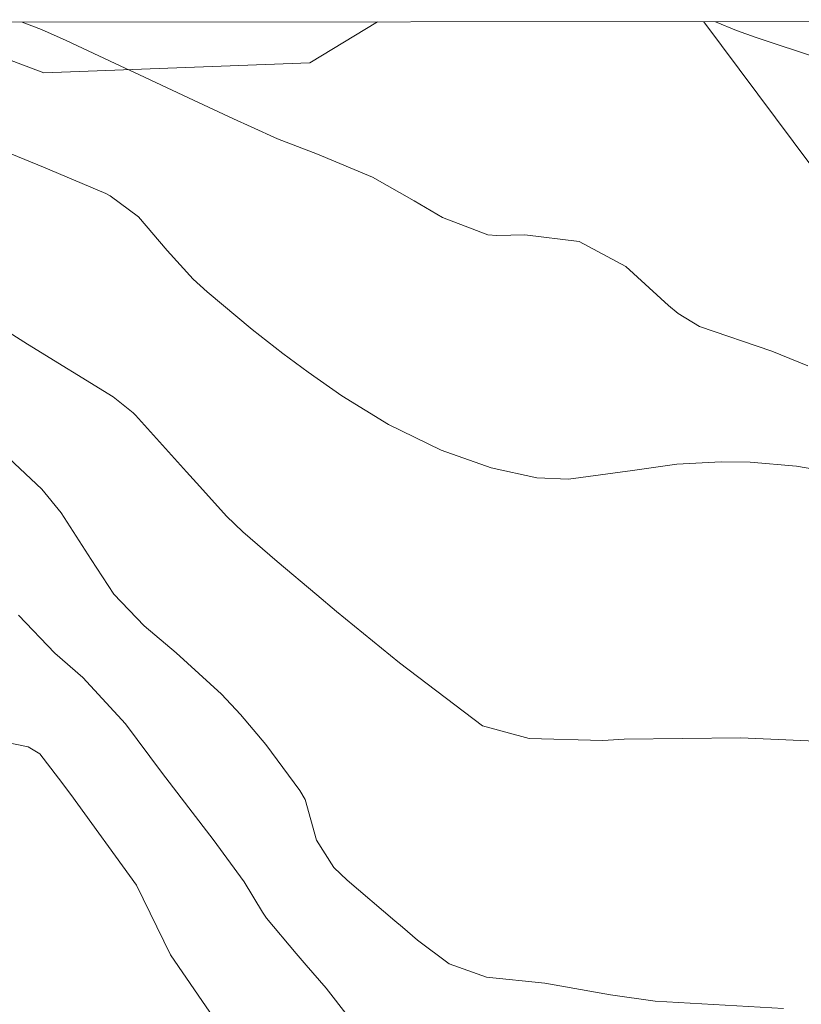
# Model space of a CAD drawing. Units: metres. Extents: x 291798 to 292313, y 1658279 to 1658843.
# Drawn here: x 292123 to 292162, y 1658789 to 1658838 of the extents above; entities that cross this region are included whole.
import ezdxf

# ---------------------------------------------------------------- set-up
doc = ezdxf.new("R2010")
doc.units = ezdxf.units.M
doc.header["$MEASUREMENT"] = 0
doc.layers.add('Articulacao', color=7, linetype='Continuous', lineweight=18)
doc.layers.add('Cerca', color=8, linetype='Cerca', lineweight=20)
for name, color, linetype, lineweight, true_color in [('Curvas_Intermediarias', 7, 'Continuous', 9, 0x783c14), ('Curvas_Mestras', 7, 'Continuous', 20, 0x783c14), ('Vegetacao', 7, 'Orla8', 9, 0x00ff33)]:
    doc.layers.add(name, color=color, linetype=linetype, lineweight=lineweight, true_color=true_color)
doc.styles.get("Standard").update_dxf_attribs({"font": 'arial.ttf'})
doc.linetypes.add('Cerca', pattern='A,10,0,["X",Standard,S=1,R=0,X=0,Y=-0.5],0.1', length=10.1)
doc.linetypes.add('Orla8', pattern='A,6,-0.5,["V",Standard,S=1,R=0,X=-0.5,Y=-1],-0.5,6,-0.5,["V",Standard,S=1,R=0,X=-0.5,Y=-1],-0.5', length=14)

msp = doc.modelspace()

# ---------------------------------------------------------------- linework, layer by layer
at = {"layer": 'Articulacao', "flags": 128}
msp.add_lwpolyline([(291814.374, 1658837.986), (292295.881, 1658838.335), (292296.27, 1658284.059), (291814.787, 1658283.71), (291814.374, 1658837.986)], close=True, dxfattribs=at)
at = {"layer": 'Cerca', "flags": 128}
msp.add_lwpolyline([(292157.016, 1658838.234), (292196.959, 1658784.73), (292224.528, 1658735.964)], dxfattribs=at)
at = {"layer": 'Curvas_Intermediarias', "flags": 128}
for points, elevation in [([(292162.173, 1658821.159), (292160.402, 1658821.887), (292156.804, 1658823.107), (292155.753, 1658823.762), (292155.268, 1658824.156), (292153.143, 1658826.083), (292150.836, 1658827.328), (292148.137, 1658827.658), (292146.76, 1658827.626), (292146.309, 1658827.661), (292144.05, 1658828.518), (292142.644, 1658829.347), (292140.592, 1658830.521), (292137.85, 1658831.667), (292135.87, 1658832.42), (292134.557, 1658833.015), (292133.687, 1658833.423), (292131.463, 1658834.46), (292129.032, 1658835.595), (292127.817, 1658836.164), (292125.379, 1658837.306), (292124.161, 1658837.846), (292123.209, 1658838.21)], 42), ([(292157.603, 1658838.235), (292158.638, 1658837.803), (292159.617, 1658837.447), (292160.359, 1658837.201), (292163.673, 1658836.117), (292169.387, 1658834.052), (292171.488, 1658833.214), (292174.341, 1658831.985), (292176.459, 1658831.014), (292180.249, 1658829.225), (292182.788, 1658828.416), (292185.656, 1658828.313), (292188.503, 1658829.164), (292189.134, 1658829.581), (292190.927, 1658831.204), (292195.125, 1658835.115), (292196.543, 1658836.159), (292197.547, 1658836.765), (292198.065, 1658837.042), (292200.487, 1658838.266)], 41), ([(292163.712, 1658815.822), (292161.61, 1658816.186), (292159.318, 1658816.386), (292157.875, 1658816.394), (292155.673, 1658816.279), (292153.49, 1658815.959), (292150.308, 1658815.544), (292148.744, 1658815.599), (292146.464, 1658816.104), (292143.985, 1658816.984), (292141.373, 1658818.25), (292139.064, 1658819.676), (292137.392, 1658820.839), (292136.138, 1658821.764), (292134.608, 1658822.963), (292132.386, 1658824.825), (292131.681, 1658825.468), (292130.4, 1658826.885), (292128.983, 1658828.554), (292127.578, 1658829.599), (292127.349, 1658829.705), (292124.265, 1658831.025), (292122.697, 1658831.668)], 43), ([(292163.683, 1658802.492), (292158.859, 1658802.699), (292153.071, 1658802.638), (292152.011, 1658802.57), (292148.356, 1658802.672), (292146.034, 1658803.306), (292141.915, 1658806.416), (292138.802, 1658808.975), (292137.827, 1658809.797), (292135.858, 1658811.453), (292134.158, 1658812.924), (292133.341, 1658813.694), (292132.016, 1658815.165), (292131.357, 1658815.904), (292128.83, 1658818.705), (292128.706, 1658818.836), (292127.714, 1658819.622), (292123.466, 1658822.232), (292123.102, 1658822.462), (292122.385, 1658822.938)], 44), ([(292123.021, 1658808.792), (292124.831, 1658806.911), (292126.211, 1658805.69), (292128.325, 1658803.391), (292130.113, 1658800.995), (292131.477, 1658799.236), (292132.675, 1658797.65), (292134.211, 1658795.554), (292135.127, 1658794.057), (292135.327, 1658793.754), (292136.8, 1658791.994), (292137.289, 1658791.419), (292138.281, 1658790.281), (292139.378, 1658788.872)], 46), ([(292132.913, 1658788.51), (292130.556, 1658791.932), (292128.874, 1658795.387), (292125.623, 1658799.884), (292125.009, 1658800.701), (292124.08, 1658801.913), (292123.503, 1658802.256), (292122.026, 1658802.551)], 47)]:
    msp.add_lwpolyline(points, dxfattribs=dict(at, elevation=elevation))
at = {"layer": 'Curvas_Mestras', "elevation": 45, "flags": 128}
msp.add_lwpolyline([(292160.977, 1658789.277), (292154.599, 1658789.63), (292152.395, 1658789.946), (292149.126, 1658790.525), (292146.241, 1658790.829), (292144.394, 1658791.481), (292142.818, 1658792.656), (292142.07, 1658793.306), (292141.693, 1658793.629), (292139.331, 1658795.634), (292138.667, 1658796.275), (292137.812, 1658797.629), (292137.241, 1658799.64), (292136.983, 1658800.085), (292135.289, 1658802.377), (292134.041, 1658803.86), (292133.091, 1658804.87), (292130.84, 1658806.928), (292129.249, 1658808.259), (292127.749, 1658809.832), (292126.633, 1658811.543), (292125.131, 1658813.87), (292124.188, 1658815.041), (292121.973, 1658817.092)], dxfattribs=at)
at = {"layer": 'Vegetacao', "flags": 128}
msp.add_lwpolyline([(292117.603, 1658838.206), (292124.278, 1658835.703), (292137.481, 1658836.198), (292140.824, 1658838.223)], dxfattribs=at)

doc.saveas('drawing.dxf')
